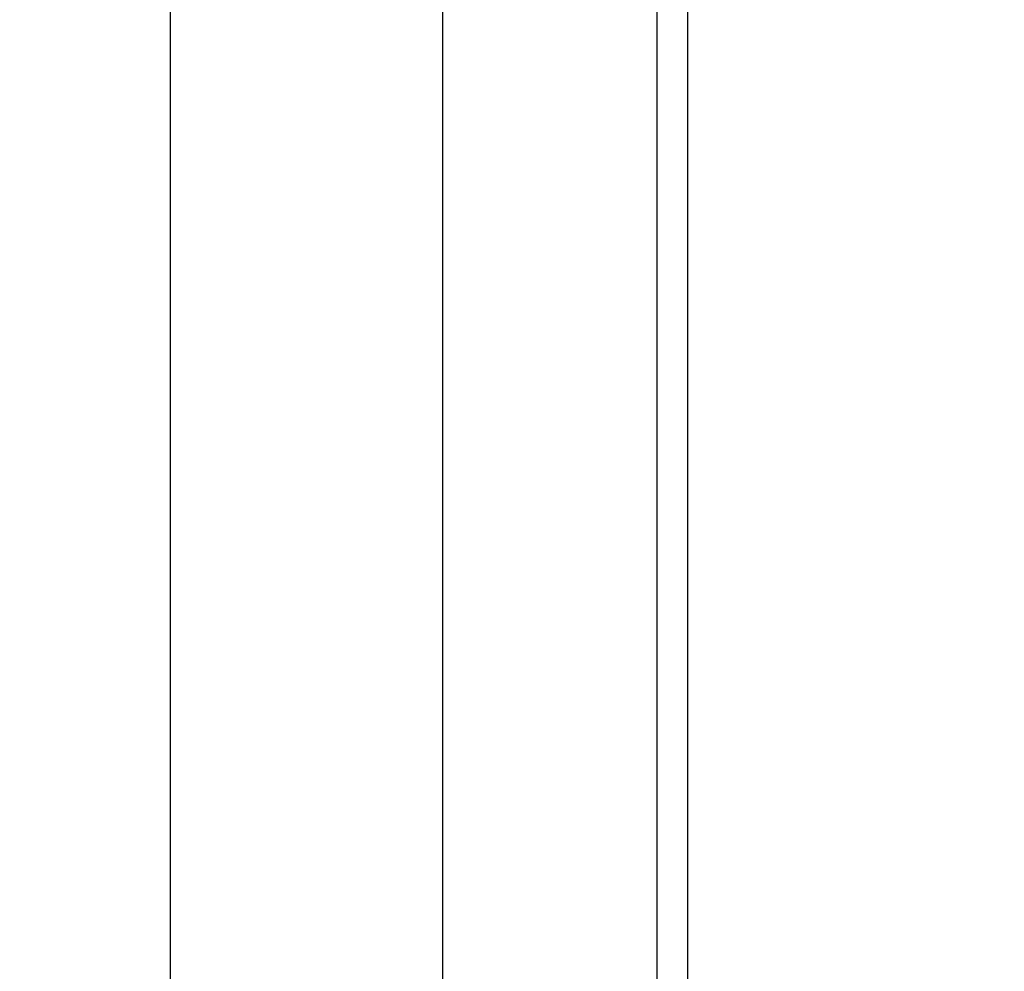
# Model space of a CAD drawing. Units: inches. Extents: x -0.89 to 7.84, y 1.35 to 7.31.
# Drawn here: x 2.67 to 3.17, y 6.06 to 6.55 of the extents above; entities that cross this region are included whole.
import ezdxf

# ---------------------------------------------------------------- set-up
doc = ezdxf.new("R2010")
doc.units = ezdxf.units.IN
doc.header["$MEASUREMENT"] = 0
doc.header["$PDSIZE"] = -1
doc.layers.add('FORMAT', color=7, linetype='Continuous')
doc.styles.add('SLDTEXTSTYLE0', font='TXT', dxfattribs={"width": 0.605})
doc.dimstyles.new('SLDDIMSTYLE6', dxfattribs={"dimtxt": 0.080892, "dimasz": 0.08, "dimexe": 0, "dimexo": 0.0625, "dimgap": 0.020223, "dimtad": 0, "dimtih": 1, "dimtoh": 1, "dimdec": 1, "dimlfac": 24, "dimrnd": 1e-09, "dimzin": 4, "dimdsep": 46, "dimtxsty": 'SLDTEXTSTYLE0', "dimsah": 1, "dimcen": 0.09, "dimadec": 0, "dimazin": 1, "dimtfac": 1, "dimtdec": 1, "dimtofl": 0, "dimtmove": 0, "dimatfit": 3, "dimfxl": 0, "dimfrac": 2, "dimtolj": 1, "dimtzin": 12, "dimarcsym": 0})

# ---------------------------------------------------------------- blocks, each defined once
blk = doc.blocks.new('*D28')
at = {"layer": 'Defpoints', "color": 0}
for p in [(2.8826, 6.9016), (2.99175, 6.9016), (3.36743, 4.92311)]:
    blk.add_point(p, dxfattribs=at)
at = {"layer": 'FORMAT', "color": 0, "lineweight": -2}
for p, q in [((2.92925, 6.9016), (2.8826, 6.9016)), ((2.8826, 6.8316), (2.8826, 5.96758)), ((2.8826, 4.99311), (2.8826, 5.85713)), ((3.30493, 4.92311), (2.8826, 4.92311))]:
    blk.add_line(p, q, dxfattribs=at)
at = {"layer": 'FORMAT', "color": 0}
for points in [[(2.87093, 6.8316), (2.89427, 6.8316), (2.8826, 6.9016)], [(2.87093, 4.99311), (2.89427, 4.99311), (2.8826, 4.92311)]]:
    blk.add_solid(points, dxfattribs=at)
at = {"layer": 'FORMAT', "color": 0, "insert": (2.8826, 5.91235), "char_height": 0.07, "attachment_point": 5}
blk.add_mtext('\\A1;"A"', dxfattribs=at)
blk = doc.blocks.new('*D31')
at = {"layer": 'Defpoints', "color": 0}
for p in [(2.74363, 6.9016), (2.92925, 6.9016), (3.375, 4.74208)]:
    blk.add_point(p, dxfattribs=at)
at = {"layer": 'FORMAT', "color": 0, "lineweight": -2}
for p, q in [((2.86675, 6.9016), (2.74363, 6.9016)), ((2.74363, 6.8316), (2.74363, 5.87706)), ((2.74363, 4.81208), (2.74363, 5.76662)), ((3.3125, 4.74208), (2.74363, 4.74208))]:
    blk.add_line(p, q, dxfattribs=at)
at = {"layer": 'FORMAT', "color": 0}
for points in [[(2.73196, 6.8316), (2.7553, 6.8316), (2.74363, 6.9016)], [(2.73196, 4.81208), (2.7553, 4.81208), (2.74363, 4.74208)]]:
    blk.add_solid(points, dxfattribs=at)
at = {"layer": 'FORMAT', "color": 0, "insert": (2.74363, 5.82184), "char_height": 0.07, "attachment_point": 5}
blk.add_mtext('\\A1;"B"', dxfattribs=at)

msp = doc.modelspace()

# ---------------------------------------------------------------- linework, layer by layer
at = {"color": 7, "linetype": 'Continuous', "lineweight": 25}
for p, q in [((2.99188, 6.9016), (2.99188, 4.9016)), ((3.0075, 6.9016), (3.0075, 4.9016))]:
    msp.add_line(p, q, dxfattribs=at)

# ---------------------------------------------------------------- dimensions: what is measured, and where the dimension line sits
at = {"layer": 'FORMAT'}
for base, p1, p2, text, picture, middle in [((2.74363, 6.9016), (3.375, 4.74208), (2.92925, 6.9016), '"B"', '*D31', (2.74363, 5.82184)), ((2.8826, 6.9016), (3.36743, 4.92311), (2.99175, 6.9016), '"A"', '*D28', (2.8826, 5.91235))]:
    dim = msp.add_linear_dim(base=base, p1=p1, p2=p2, angle=90, text=text, dimstyle='SLDDIMSTYLE6', override={"dimtxt": 0.07, "dimasz": 0.07, "dimtxsty": 'Standard'}, dxfattribs=at)
    dim.commit()
    dim.dimension.update_dxf_attribs({"geometry": picture, "text_midpoint": middle})

doc.saveas('drawing.dxf')
